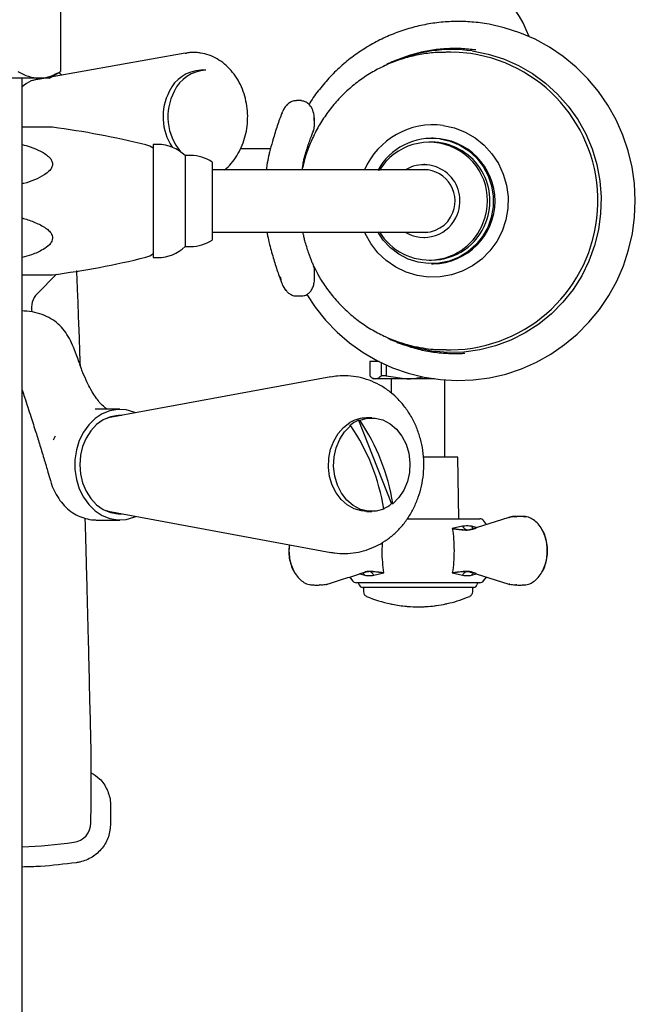
# Model space of a CAD drawing. Units: millimetres. Extents: x 1152 to 3350, y 835 to 3732.
# Drawn here: x 2261 to 2386, y 3392 to 3592 of the extents above; entities that cross this region are included whole.
import ezdxf

# ---------------------------------------------------------------- set-up
doc = ezdxf.new("R2010")
doc.units = ezdxf.units.MM
doc.linetypes.add('SLD-Solid', pattern=[0])

msp = doc.modelspace()

# ---------------------------------------------------------------- linework, layer by layer
at = {"color": 7, "linetype": 'SLD-Solid', "lineweight": 25}
for p, q in [((2269.02, 3595.14), (2269.02, 3581.82)), ((2294.38, 3585.55), (2267.01, 3580.66)), ((2294.38, 3585.55), (2294.61, 3585.58)), ((2348.36, 3585.74), (2347.37, 3585.74)), ((2266.7, 3580.48), (2269.02, 3581.82)), ((2298.53, 3582.08), (2297.51, 3582.08)), ((2264.69, 3580.48), (2251.7, 3580.48)), ((2261.23, 3164.7), (2261.23, 3580.48)), ((2266.03, 3580.48), (2263.62, 3580.05)), ((2264.92, 3580.28), (2264.64, 3580.32)), ((2266.7, 3580.48), (2264.69, 3580.48)), ((2317.97, 3575.91), (2316.98, 3575.91)), ((2314.08, 3573.42), (2314.2, 3573.76)), ((2320.62, 3570.58), (2320.62, 3572.39)), ((2288.79, 3566.99), (2287.86, 3566.99)), ((2287.86, 3566.99), (2287.86, 3543.99)), ((2344.45, 3567.49), (2343.93, 3567.49)), ((2344.73, 3568.24), (2344.45, 3568.24)), ((2295.46, 3564.74), (2294.36, 3564.74)), ((2294.36, 3564.74), (2294.36, 3546.24)), ((2305.64, 3566.2), (2311.71, 3566.2)), ((2299.86, 3563.42), (2299.86, 3547.56)), ((2343.07, 3562.89), (2342.89, 3562.89)), ((2343.07, 3562.89), (2343.25, 3562.89)), ((2304.46, 3561.84), (2299.86, 3561.84)), ((2342.37, 3561.84), (2304.46, 3561.84)), ((2343.68, 3561.84), (2342.37, 3561.84)), ((2299.86, 3549.14), (2304.46, 3549.14)), ((2304.46, 3549.14), (2342.37, 3549.14)), ((2342.37, 3549.14), (2343.68, 3549.14)), ((2342.89, 3548.09), (2343.07, 3548.09)), ((2294.36, 3546.24), (2295.46, 3546.24)), ((2287.86, 3543.99), (2288.79, 3543.99)), ((2343.93, 3543.49), (2344.45, 3543.49)), ((2344.45, 3542.74), (2344.73, 3542.74)), ((2320.62, 3539.71), (2320.62, 3541.52)), ((2264.28, 3536.66), (2268.22, 3540.6)), ((2316.98, 3536.19), (2317.97, 3536.19)), ((2347.37, 3525.24), (2348.36, 3525.24)), ((2331.87, 3522.85), (2331.87, 3519.93)), ((2333.75, 3522.85), (2331.87, 3522.85)), ((2334.17, 3522.66), (2334.17, 3519.93)), ((2335.21, 3522.18), (2335.21, 3519.93)), ((2323.95, 3519.73), (2278.71, 3511.39)), ((2332.37, 3519.54), (2332.7, 3519.35)), ((2333.02, 3519.35), (2332.7, 3519.35)), ((2339.42, 3519.35), (2333.02, 3519.35)), ((2335.21, 3519.93), (2334.17, 3519.93)), ((2335.21, 3519.93), (2339.42, 3519.35)), ((2336.25, 3519.35), (2336.25, 3516.46)), ((2345.05, 3519.35), (2339.42, 3519.35)), ((2347.15, 3503.4), (2347.15, 3519.12)), ((2281.09, 3513.15), (2276.08, 3513.15)), ((2278.3, 3511.3), (2278.71, 3511.39)), ((2329.6, 3510.92), (2329.83, 3510.92)), ((2329.6, 3510.92), (2336.32, 3493.97)), ((2332.27, 3511.4), (2331.23, 3511.4)), ((2327.99, 3509.83), (2327.76, 3509.83)), ((2267.9, 3507.72), (2267.53, 3506.9)), ((2349.78, 3503.4), (2342.79, 3503.4)), ((2350, 3490.9), (2349.78, 3503.4)), ((2336.55, 3493.97), (2336.32, 3493.97)), ((2278.71, 3492.42), (2278.3, 3492.51)), ((2278.71, 3492.42), (2323.95, 3484.07)), ((2331.23, 3492.4), (2332.27, 3492.4)), ((2339.48, 3490.9), (2354.24, 3490.9)), ((2360.17, 3491.18), (2353.53, 3489.09)), ((2363.03, 3491.39), (2363.5, 3491.31)), ((2363.54, 3491.35), (2363.21, 3491.36)), ((2276.27, 3490.65), (2281.09, 3490.65)), ((2350.73, 3489.39), (2348.65, 3488.9)), ((2353.58, 3489.1), (2352.56, 3489.39)), ((2352.57, 3488.81), (2353.59, 3489.11)), ((2355.58, 3489.77), (2355.02, 3490.53)), ((2315.5, 3485.63), (2315.4, 3484.4)), ((2315.55, 3485.62), (2315.45, 3484.4)), ((2327.82, 3479.03), (2328.39, 3478.27)), ((2329.82, 3479.7), (2330.84, 3479.42)), ((2332.68, 3479.42), (2334.75, 3479.9)), ((2348.65, 3479.9), (2350.73, 3479.42)), ((2352.56, 3479.42), (2353.58, 3479.7)), ((2353.59, 3479.7), (2352.57, 3480)), ((2353.53, 3479.72), (2360.17, 3477.62)), ((2355.02, 3478.27), (2355.57, 3479.02)), ((2320.38, 3477.42), (2319.91, 3477.5)), ((2332.01, 3477.9), (2329.16, 3477.9)), ((2353, 3476.9), (2330.4, 3476.9)), ((2330.6, 3476.9), (2330.6, 3476.06)), ((2333.74, 3477.9), (2332.01, 3477.9)), ((2354.24, 3477.9), (2333.74, 3477.9)), ((2352.8, 3476.06), (2352.8, 3476.9)), ((2361.42, 3477.42), (2361.76, 3477.48)), ((2275.2, 3429.11), (2275.2, 3430.9)), ((2279.2, 3432.48), (2279.2, 3428.93))]:
    msp.add_line(p, q, dxfattribs=at)
at = {"color": 7, "linetype": 'SLD-Solid', "lineweight": 25, "flags": 128}
for points in [[(2319.1, 3536.51), (2320.79, 3533.92), (2322.89, 3531.28), (2325.23, 3528.84), (2327.78, 3526.64), (2330.53, 3524.69), (2333.44, 3523), (2336.49, 3521.59), (2339.65, 3520.48), (2342.91, 3519.67), (2346.22, 3519.18), (2349.57, 3518.99), (2352.91, 3519.12), (2356.23, 3519.57), (2359.5, 3520.33), (2362.68, 3521.39), (2365.75, 3522.75), (2368.68, 3524.39), (2371.45, 3526.3), (2374.03, 3528.46), (2376.41, 3530.86), (2378.55, 3533.47), (2380.44, 3536.27), (2382.07, 3539.23), (2383.43, 3542.34), (2384.49, 3545.56), (2385.25, 3548.87), (2385.7, 3552.24), (2385.84, 3555.63), (2385.67, 3559.03), (2385.19, 3562.39), (2384.41, 3565.69), (2383.32, 3568.91), (2381.95, 3572.01), (2380.29, 3574.96), (2378.37, 3577.75), (2376.21, 3580.34), (2373.81, 3582.72), (2371.21, 3584.86), (2368.43, 3586.75), (2365.48, 3588.37), (2362.4, 3589.7), (2359.2, 3590.73), (2356.14, 3591.43), (2356.14, 3591.43)], [(2352.7, 3586), (2355.93, 3585.36), (2359.06, 3584.38), (2362.08, 3583.06), (2364.94, 3581.42), (2367.6, 3579.47), (2370.04, 3577.24), (2372.23, 3574.76), (2374.14, 3572.05), (2375.76, 3569.14), (2377.05, 3566.08), (2378.01, 3562.89), (2378.63, 3559.62), (2378.89, 3556.3), (2378.8, 3552.96), (2378.35, 3549.66), (2377.56, 3546.43), (2376.42, 3543.3), (2374.96, 3540.31), (2373.19, 3537.5), (2371.13, 3534.91), (2368.81, 3532.55), (2366.25, 3530.47), (2363.48, 3528.67), (2360.54, 3527.2), (2357.45, 3526.05), (2354.27, 3525.25), (2351.01, 3524.8), (2347.73, 3524.71), (2344.46, 3524.99), (2341.23, 3525.62), (2338.23, 3526.55)], [(2352.41, 3585.46), (2349.2, 3585.73), (2346.82, 3585.7)], [(2263.62, 3580.05), (2263.46, 3580.02), (2263, 3579.9)], [(2346.81, 3570.85), (2349.09, 3570.35), (2351.27, 3569.5), (2353.3, 3568.32), (2355.13, 3566.84), (2356.71, 3565.09), (2358.02, 3563.12), (2359.01, 3560.98), (2359.67, 3558.7), (2359.97, 3556.35), (2359.92, 3553.97), (2359.52, 3551.64), (2358.76, 3549.39), (2357.68, 3547.29), (2356.3, 3545.38), (2354.64, 3543.7), (2352.75, 3542.3), (2350.68, 3541.21), (2348.46, 3540.46), (2346.16, 3540.06), (2343.82, 3540.02), (2341.51, 3540.34), (2339.27, 3541.02), (2337.15, 3542.04), (2335.22, 3543.37), (2333.51, 3544.99), (2332.06, 3546.85), (2330.91, 3548.91), (2330.81, 3549.14)], [(2346.16, 3568.12), (2348.24, 3567.65), (2350.21, 3566.82), (2352.01, 3565.67), (2353.6, 3564.23), (2354.92, 3562.54), (2355.94, 3560.64), (2356.63, 3558.59), (2356.97, 3556.46), (2356.96, 3554.3), (2356.58, 3552.17), (2355.85, 3550.14), (2354.79, 3548.26), (2353.44, 3546.59), (2351.83, 3545.17), (2350.01, 3544.06), (2348.02, 3543.27), (2345.94, 3542.83), (2343.81, 3542.76), (2341.7, 3543.05), (2339.67, 3543.7), (2337.77, 3544.7), (2336.07, 3546), (2334.61, 3547.57), (2333.53, 3549.2)], [(2347.37, 3525.24), (2346.54, 3525.25), (2346.37, 3525.26)], [(2284.34, 3512.43), (2283.94, 3512.6), (2282.33, 3513.05), (2280.68, 3513.14), (2279.05, 3512.87), (2277.48, 3512.25), (2276.03, 3511.29), (2274.74, 3510.03), (2273.66, 3508.52), (2272.81, 3506.78), (2272.23, 3504.9), (2271.94, 3502.91), (2271.94, 3500.89), (2272.23, 3498.91), (2272.81, 3497.02), (2273.66, 3495.29), (2274.74, 3493.77), (2276.03, 3492.51), (2277.48, 3491.56), (2279.05, 3490.93), (2280.68, 3490.66), (2282.33, 3490.75), (2283.94, 3491.2), (2284.34, 3491.38)], [(2281.45, 3511.89), (2280.71, 3511.89), (2279.17, 3511.62), (2277.7, 3511), (2276.35, 3510.05), (2275.18, 3508.8), (2274.22, 3507.31), (2273.51, 3505.62), (2273.07, 3503.8), (2272.92, 3501.9)], [(2280.73, 3511.76), (2280.53, 3511.8), (2280.23, 3511.85)], [(2329.83, 3510.92), (2331.39, 3511.34), (2332.98, 3511.36), (2334.54, 3510.99), (2336.01, 3510.23), (2337.32, 3509.12), (2338.42, 3507.71), (2339.26, 3506.05), (2339.8, 3504.22), (2340.03, 3502.29), (2339.93, 3500.34), (2339.51, 3498.46), (2338.78, 3496.73), (2337.78, 3495.21), (2336.55, 3493.97)], [(2331.23, 3492.4), (2330.17, 3492.49), (2328.69, 3492.93), (2327.31, 3493.71), (2326.08, 3494.8), (2325.04, 3496.17), (2324.25, 3497.76), (2323.72, 3499.5), (2323.48, 3501.34), (2323.54, 3503.2), (2323.9, 3505.02), (2324.54, 3506.71), (2325.43, 3508.21), (2326.55, 3509.48), (2327.85, 3510.45)], [(2334.71, 3492.88), (2333.16, 3492.46), (2331.56, 3492.44), (2330, 3492.82), (2328.53, 3493.58), (2327.22, 3494.69), (2326.13, 3496.1), (2325.29, 3497.76), (2324.74, 3499.59), (2324.51, 3501.52), (2324.61, 3503.46), (2325.04, 3505.34), (2325.76, 3507.08), (2326.76, 3508.6), (2327.99, 3509.83)], [(2272.92, 3501.9), (2273.07, 3500.01), (2273.51, 3498.19), (2274.22, 3496.5), (2275.18, 3495), (2276.35, 3493.76), (2277.7, 3492.81), (2279.17, 3492.18), (2280.71, 3491.91), (2281.45, 3491.91)], [(2280.23, 3491.96), (2280.53, 3492), (2280.73, 3492.04)]]:
    msp.add_lwpolyline(points, dxfattribs=at)
at = {"color": 7, "linetype": 'SLD-Solid', "lineweight": 25}
for centre, radius, start, end in [((2341.7, 3580.7), 24, 20.0293, 133.8969), ((2348.58, 3556.36), 29.92, 82.0829, 113.6036), ((2347.96, 3555.51), 30.28, 270.7662, 81.5383), ((2297.8, 3574.75), 7.33, 92.2421, 155.6428), ((2298.81, 3574.75), 7.33, 92.2422, 155.6428), ((2265.16, 3574.78), 5.55, 89.7606, 135.0613), ((2301.16, 3572.6), 11.3, 152.7042, 212.9451), ((2301.95, 3572.61), 11.1, 152.2562, 219.7427), ((2344.77, 3555.75), 15.23, 82.3051, 156.4434), ((2244.53, 3396.99), 175, 76.1715, 82.4948), ((2285.4, 3563.04), 4, 52.3595, 76.1715), ((2288.79, 3558.99), 8, 45.9514, 90), ((2344.48, 3555.72), 12.51, 82.2848, 151.4522), ((2343.96, 3555.58), 11.85, 338.0796, 148.889), ((2344.33, 3555.52), 11.97, 338.6217, 89.3996), ((2344.58, 3555.49), 12.75, 270.6757, 89.3243), ((2295.46, 3556.74), 8, 56.633, 90), ((2342.88, 3555.54), 7.33, 338.2125, 120.6541), ((2342.84, 3555.51), 6.37, 338.5694, 96.5848), ((2342.9, 3555.34), 7.25, 237.9503, 339.6138), ((2342.88, 3555.39), 6.29, 262.9591, 339.4861), ((2343.94, 3555.25), 11.75, 210.9997, 339.6035), ((2344.41, 3555.3), 11.81, 270.1979, 339.4593), ((2295.46, 3554.24), 8, 270, 303.367), ((2285.4, 3547.95), 4, 283.8285, 307.8967), ((2288.79, 3551.99), 8, 270, 314.0486), ((2244.53, 3713.99), 175, 277.5048, 283.8285), ((2267.11, 3533.83), 4, 135, 192.9313), ((2332.36, 3504.19), 7.28, 112.2412, 129.1362), ((2331.26, 3504.82), 6.58, 90.1934, 121.2065), ((2295.32, 3487.44), 41.75, 9.0109, 34.2325), ((2293.48, 3486.34), 41.75, 9.011, 34.2325), ((2331.71, 3499.65), 7.31, 294.163, 309.1146), ((2354.24, 3489.9), 1, 39.2114, 90), ((2329.16, 3478.9), 1, 219.2114, 270), ((2329.25, 3477.4), 0.5, 11.3538, 90), ((2330.48, 3477.65), 0.75, 191.3538, 264.1428), ((2352.93, 3477.65), 0.75, 275.8572, 348.6462), ((2354.15, 3477.4), 0.5, 90, 168.6462), ((2354.24, 3478.9), 1, 270, 320.7886), ((2331.6, 3476.06), 1, 180, 247.0186), ((2341.7, 3499.87), 26.87, 247.0186, 258.015), ((2341.7, 3499.87), 26.87, 287.159, 291.9358), ((2341.7, 3499.87), 26.87, 291.9358, 292.9814), ((2351.8, 3476.06), 1, 292.9814, 0), ((2341.7, 3499.87), 26.87, 258.015, 258.7431), ((2341.7, 3499.87), 26.87, 258.7431, 264.9474), ((2341.7, 3499.87), 26.87, 264.9474, 265.6649), ((2341.7, 3499.87), 26.87, 265.6649, 270), ((2341.7, 3499.87), 26.87, 270, 270.578), ((2341.7, 3499.87), 26.87, 270.578, 271.2912), ((2341.7, 3499.87), 26.87, 271.2912, 272.6733), ((2341.7, 3499.87), 26.87, 272.6733, 273.3874), ((2341.7, 3499.87), 26.87, 273.3874, 277.2777), ((2341.7, 3499.87), 26.87, 277.2777, 277.9973), ((2341.7, 3499.87), 26.87, 277.9973, 282.0188), ((2341.7, 3499.87), 26.87, 282.0188, 282.7505), ((2341.7, 3499.87), 26.87, 282.7505, 287.159), ((2271.2, 3429.11), 4, 277.1844, 0.0149), ((2257.03, 3531.42), 107.29, 272.2439, 277.8625)]:
    msp.add_arc(centre, radius, start, end, dxfattribs=at)
for points, knots in [([(2356.14, 3591.43), (2355.53, 3591.53), (2353.81, 3591.81), (2350.96, 3592.02), (2347.61, 3591.97), (2344.27, 3591.61), (2340.99, 3590.93), (2337.78, 3589.94), (2334.67, 3588.65), (2331.7, 3587.08), (2328.88, 3585.24), (2326.24, 3583.13), (2323.81, 3580.79), (2321.62, 3578.22), (2320.19, 3576.32), (2319.57, 3575.24), (2319.51, 3575.13)], [0, 0, 0, 0, 0.044042, 0.122974, 0.20192, 0.280864, 0.359807, 0.438752, 0.517703, 0.596663, 0.675634, 0.75462, 0.83362, 0.912637, 0.99167, 1, 1, 1, 1]), ([(2296.57, 3585.68), (2296.22, 3585.69), (2295.57, 3585.72), (2294.93, 3585.6), (2294.64, 3585.55)], [0, 0, 0, 0, 0.544172, 1, 1, 1, 1]), ([(2302.32, 3561.84), (2302.46, 3561.95), (2303.09, 3562.41), (2304.04, 3563.49), (2305.13, 3565.05), (2305.99, 3566.82), (2306.62, 3568.72), (2306.99, 3570.73), (2307.1, 3572.78), (2306.94, 3574.83), (2306.51, 3576.83), (2305.83, 3578.74), (2304.89, 3580.49), (2303.73, 3582.06), (2302.38, 3583.38), (2300.86, 3584.44), (2299.22, 3585.19), (2297.77, 3585.57), (2296.88, 3585.65), (2296.57, 3585.68)], [0, 0, 0, 0, 0.018033, 0.079953, 0.142461, 0.205445, 0.268765, 0.332303, 0.395987, 0.459789, 0.523699, 0.587707, 0.651763, 0.71576, 0.779518, 0.842812, 0.905437, 0.967306, 1, 1, 1, 1]), ([(2347.28, 3585.7), (2346.7, 3585.71), (2345.1, 3585.72), (2342.5, 3585.38), (2339.5, 3584.73), (2336.59, 3583.77), (2333.79, 3582.51), (2331.13, 3580.97), (2328.65, 3579.16), (2326.36, 3577.11), (2324.28, 3574.83), (2322.45, 3572.35), (2320.87, 3569.69), (2319.59, 3566.88), (2318.69, 3564.38), (2318.35, 3562.79), (2318.22, 3562.22)], [0, 0, 0, 0, 0.043005, 0.119007, 0.195002, 0.270999, 0.347008, 0.423036, 0.499091, 0.575178, 0.651304, 0.727469, 0.803677, 0.879925, 0.956212, 1, 1, 1, 1]), ([(2353.4, 3586.2), (2352.42, 3586.31), (2350.4, 3586.53), (2347.33, 3586.49), (2344.22, 3586.15), (2341.17, 3585.5), (2338.2, 3584.53), (2336.02, 3583.63), (2334.88, 3582.97), (2334.65, 3582.84)], [0, 0, 0, 0, 0.152668, 0.313808, 0.474882, 0.63589, 0.796847, 0.957772, 1, 1, 1, 1]), ([(2260.36, 3581.82), (2261.07, 3581.45), (2262.49, 3580.69), (2263.95, 3580.55), (2264.69, 3580.48)], [0, 0, 0, 0, 0.49546, 1, 1, 1, 1]), ([(2264.69, 3580.48), (2264.8, 3580.48), (2265.57, 3580.5), (2267.04, 3580.79), (2268.36, 3581.48), (2269.02, 3581.82)], [0, 0, 0, 0, 0.070094, 0.530785, 1, 1, 1, 1]), ([(2269.29, 3581.06), (2269.22, 3581.13), (2269.02, 3581.35), (2268.77, 3581.49), (2268.61, 3581.58)], [0, 0, 0, 0, 0.330836, 1, 1, 1, 1]), ([(2316.98, 3575.88), (2316.79, 3575.88), (2316.34, 3575.87), (2315.68, 3575.57), (2315.05, 3575.08), (2314.53, 3574.47), (2314.3, 3573.99), (2314.18, 3573.75)], [0, 0, 0, 0, 0.151904, 0.350122, 0.551135, 0.777085, 1, 1, 1, 1]), ([(2320.58, 3571.86), (2320.58, 3571.86), (2320.58, 3571.87), (2320.58, 3571.9), (2320.58, 3571.99), (2320.59, 3572.2), (2320.58, 3572.89), (2320.37, 3573.94), (2319.77, 3574.98), (2319.07, 3575.54), (2318.47, 3575.79), (2318.09, 3575.82), (2317.9, 3575.84)], [0, 0, 0, 0, 0.001956, 0.006907, 0.018148, 0.047715, 0.126909, 0.405706, 0.645875, 0.80026, 0.89801, 1, 1, 1, 1]), ([(2314.04, 3573.44), (2313.99, 3573.31), (2313.62, 3572.39), (2312.96, 3570.49), (2312.17, 3567.93), (2311.7, 3566.16), (2311.5, 3565.43)], [0, 0, 0, 0, 0.056775, 0.408854, 0.75704, 1, 1, 1, 1]), ([(2267.38, 3570.49), (2267.36, 3570.49), (2267.32, 3570.49), (2266.77, 3570.49), (2265.6, 3570.49), (2263.81, 3570.49), (2262.28, 3570.49), (2261.39, 3570.49), (2261.23, 3570.49)], [0, 0, 0, 0, 0.081357, 0.192413, 0.383221, 0.657551, 0.939284, 1, 1, 1, 1]), ([(2318.68, 3564.69), (2318.82, 3565.13), (2319.21, 3566.42), (2319.81, 3568.19), (2320.27, 3569.34), (2320.48, 3569.86)], [0, 0, 0, 0, 0.229885, 0.655562, 1, 1, 1, 1]), ([(2320.43, 3569.85), (2320.49, 3569.97), (2320.62, 3570.19), (2320.6, 3570.45), (2320.59, 3570.57)], [0, 0, 0, 0, 0.491865, 1, 1, 1, 1]), ([(2261.23, 3566.99), (2261.78, 3566.84), (2263.07, 3566.47), (2264.99, 3565.66), (2266.52, 3564.72), (2267.25, 3563.75), (2267.44, 3563.06), (2267.3, 3562.35), (2266.76, 3561.54), (2265.55, 3560.62), (2263.74, 3559.77), (2262.21, 3559.21), (2261.35, 3559.02), (2261.23, 3558.99)], [0, 0, 0, 0, 0.107658, 0.251233, 0.39559, 0.445918, 0.496729, 0.541562, 0.597443, 0.693959, 0.835036, 0.976768, 1, 1, 1, 1]), ([(2311.5, 3565.43), (2311.44, 3565.16), (2311.24, 3564.35), (2311, 3563.18), (2310.86, 3562.16), (2310.82, 3561.84)], [0, 0, 0, 0, 0.251849, 0.763405, 1, 1, 1, 1]), ([(2318.18, 3561.84), (2318.21, 3562.11), (2318.29, 3562.83), (2318.45, 3563.74), (2318.59, 3564.38), (2318.67, 3564.62), (2318.68, 3564.69)], [0, 0, 0, 0, 0.2129757, 0.5848135, 0.8982719, 1, 1, 1, 1]), ([(2261.23, 3552), (2261.31, 3551.99), (2262.2, 3551.77), (2263.84, 3551.17), (2265.66, 3550.31), (2266.81, 3549.36), (2267.32, 3548.63), (2267.43, 3547.91), (2267.25, 3547.24), (2266.64, 3546.41), (2265.24, 3545.44), (2263.35, 3544.59), (2261.87, 3544.17), (2261.23, 3543.99)], [0, 0, 0, 0, 0.015114, 0.171698, 0.328482, 0.395731, 0.463711, 0.505928, 0.548153, 0.607271, 0.713391, 0.874783, 1, 1, 1, 1]), ([(2310.99, 3549.14), (2311, 3549.06), (2311.11, 3548.34), (2311.29, 3547.54), (2311.46, 3546.85), (2311.5, 3546.67)], [0, 0, 0, 0, 0.0870657, 0.7705799, 1, 1, 1, 1]), ([(2318.68, 3547.42), (2318.65, 3547.54), (2318.56, 3547.87), (2318.43, 3548.45), (2318.35, 3548.97), (2318.33, 3549.14)], [0, 0, 0, 0, 0.293305, 0.775501, 1, 1, 1, 1]), ([(2320.48, 3542.24), (2320.39, 3542.47), (2320.04, 3543.31), (2319.43, 3544.98), (2318.93, 3546.6), (2318.68, 3547.42)], [0, 0, 0, 0, 0.15846, 0.575216, 1, 1, 1, 1]), ([(2311.5, 3546.67), (2311.64, 3546.14), (2312.06, 3544.57), (2312.78, 3542.18), (2313.48, 3540.07), (2313.92, 3538.98), (2314.04, 3538.68)], [0, 0, 0, 0, 0.177362, 0.520786, 0.866042, 1, 1, 1, 1]), ([(2273.05, 3522.01), (2273, 3523.51), (2272.88, 3527), (2272.68, 3532.31), (2272.49, 3537.26), (2272.37, 3540.23), (2272.32, 3541.37)], [0, 0, 0, 0, 0.233156, 0.539577, 0.823837, 1, 1, 1, 1]), ([(2320.61, 3541.53), (2320.61, 3541.56), (2320.65, 3541.8), (2320.54, 3542.04), (2320.45, 3542.24)], [0, 0, 0, 0, 0.1209417, 1, 1, 1, 1]), ([(2320.47, 3542.27), (2320.84, 3541.52), (2321.67, 3539.85), (2323.29, 3537.43), (2325.24, 3535.04), (2327.43, 3532.86), (2329.82, 3530.92), (2332.4, 3529.23), (2335.14, 3527.82), (2338, 3526.71), (2340.73, 3525.94), (2342.51, 3525.65), (2343.28, 3525.53)], [0, 0, 0, 0, 0.0851892, 0.1897249, 0.2942196, 0.3986658, 0.5030584, 0.6073942, 0.7116727, 0.8158953, 0.9200663, 1, 1, 1, 1]), ([(2261.23, 3540.49), (2261.5, 3540.49), (2262.47, 3540.49), (2264.05, 3540.49), (2265.7, 3540.49), (2266.79, 3540.49), (2267.26, 3540.49), (2267.43, 3540.49), (2267.39, 3540.49), (2267.38, 3540.49)], [0, 0, 0, 0, 0.103904, 0.369818, 0.640814, 0.801287, 0.909035, 0.995085, 1, 1, 1, 1]), ([(2313.67, 3540.14), (2313.71, 3539.88), (2313.8, 3539.24), (2314.16, 3538.32), (2314.53, 3537.61), (2314.82, 3537.33), (2314.86, 3537.29)], [0, 0, 0, 0, 0.256656, 0.637649, 0.952999, 1, 1, 1, 1]), ([(2317.97, 3536.22), (2318.15, 3536.22), (2318.6, 3536.23), (2319.23, 3536.53), (2319.79, 3537.03), (2320.22, 3537.68), (2320.51, 3538.5), (2320.63, 3539.19), (2320.61, 3539.61), (2320.61, 3539.7)], [0, 0, 0, 0, 0.104826, 0.252802, 0.395688, 0.550773, 0.730847, 0.943614, 1, 1, 1, 1]), ([(2314.26, 3538.18), (2314.27, 3538.16), (2314.38, 3537.82), (2314.66, 3537.55), (2314.92, 3537.28)], [0, 0, 0, 0, 0.044935, 1, 1, 1, 1]), ([(2314.86, 3537.29), (2315.02, 3537.11), (2315.36, 3536.74), (2316.04, 3536.36), (2316.63, 3536.17), (2316.93, 3536.21), (2316.98, 3536.21)], [0, 0, 0, 0, 0.299643, 0.625805, 0.940393, 1, 1, 1, 1]), ([(2272.46, 3523.66), (2272.21, 3524.37), (2271.73, 3525.74), (2270.86, 3527.57), (2269.84, 3529.16), (2268.6, 3530.51), (2267.08, 3531.62), (2265.29, 3532.47), (2263.26, 3533.03), (2261.81, 3533.11), (2261.07, 3533.15)], [0, 0, 0, 0, 0.136233, 0.263479, 0.385194, 0.50438, 0.623803, 0.745687, 0.871155, 1, 1, 1, 1]), ([(2335, 3527.96), (2335.17, 3527.86), (2336.26, 3527.24), (2338.39, 3526.39), (2341.36, 3525.43), (2344.43, 3524.8), (2347.54, 3524.5), (2349.82, 3524.43), (2351.03, 3524.56), (2351.22, 3524.58)], [0, 0, 0, 0, 0.036151, 0.22255, 0.40884, 0.595019, 0.78109, 0.967061, 1, 1, 1, 1]), ([(2343.28, 3525.53), (2343.94, 3525.44), (2344.96, 3525.3), (2345.99, 3525.3), (2346.36, 3525.3)], [0, 0, 0, 0, 0.639214, 1, 1, 1, 1]), ([(2278.41, 3513.15), (2278.1, 3513.42), (2277.46, 3513.97), (2276.7, 3514.84), (2275.81, 3516.06), (2274.98, 3517.49), (2274.14, 3519.22), (2273.29, 3521.25), (2272.76, 3522.8), (2272.46, 3523.67)], [0, 0, 0, 0, 0.105357, 0.21466, 0.326865, 0.481425, 0.616852, 0.786601, 1, 1, 1, 1]), ([(2336.96, 3515.87), (2336.55, 3516.22), (2335.57, 3517.07), (2333.83, 3518.17), (2331.78, 3519.11), (2329.64, 3519.72), (2327.47, 3520), (2325.57, 3520), (2324.42, 3519.78), (2323.99, 3519.7)], [0, 0, 0, 0, 0.113553, 0.275535, 0.436071, 0.594421, 0.750808, 0.905666, 1, 1, 1, 1]), ([(2331.87, 3519.93), (2331.97, 3519.84), (2332.34, 3519.5), (2332.73, 3519.41), (2333.02, 3519.35)], [0, 0, 0, 0, 0.255593, 1, 1, 1, 1]), ([(2333.02, 3519.35), (2333.19, 3519.37), (2333.58, 3519.42), (2333.96, 3519.75), (2334.17, 3519.93)], [0, 0, 0, 0, 0.43785, 1, 1, 1, 1]), ([(2339.42, 3519.35), (2339.76, 3519.36), (2340.82, 3519.37), (2341.87, 3519.6), (2342.59, 3519.75)], [0, 0, 0, 0, 0.311988, 1, 1, 1, 1]), ([(2261.23, 3517.04), (2261.39, 3516.56), (2262, 3514.71), (2262.93, 3511.84), (2263.97, 3508.57), (2264.89, 3505.62), (2265.71, 3502.93), (2266.39, 3500.6), (2266.78, 3499.23), (2266.95, 3498.65)], [0, 0, 0, 0, 0.065666, 0.253062, 0.415611, 0.559416, 0.730299, 0.885122, 1, 1, 1, 1]), ([(2323.87, 3484.13), (2324.16, 3484.06), (2325.15, 3483.84), (2326.9, 3483.79), (2329.05, 3483.97), (2331.15, 3484.49), (2333.16, 3485.29), (2335.04, 3486.37), (2336.78, 3487.71), (2338.35, 3489.29), (2339.72, 3491.1), (2340.87, 3493.1), (2341.78, 3495.26), (2342.43, 3497.55), (2342.81, 3499.93), (2342.9, 3502.36), (2342.7, 3504.78), (2342.21, 3507.17), (2341.43, 3509.48), (2340.38, 3511.65), (2339.05, 3513.65), (2337.86, 3515.02), (2337.13, 3515.71), (2336.96, 3515.87)], [0, 0, 0, 0, 0.0198969, 0.069079, 0.1178662, 0.1664151, 0.2149145, 0.2635701, 0.3125628, 0.3620275, 0.4120389, 0.4626056, 0.5136807, 0.5651854, 0.6170372, 0.6691697, 0.7215379, 0.7741015, 0.8268106, 0.879583, 0.9322871, 0.9847484, 1, 1, 1, 1]), ([(2266.92, 3498.9), (2267, 3498.57), (2267.24, 3497.63), (2267.91, 3496.18), (2268.87, 3494.61), (2270.07, 3493.22), (2271.44, 3492.1), (2272.94, 3491.29), (2274.51, 3490.83), (2275.6, 3490.63), (2276.15, 3490.68), (2276.17, 3490.68)], [0, 0, 0, 0, 0.072863, 0.204049, 0.338628, 0.474985, 0.610207, 0.740685, 0.867379, 0.996219, 1, 1, 1, 1]), ([(2275.2, 3445.46), (2275.14, 3448.18), (2275.01, 3453.3), (2274.84, 3460.49), (2274.69, 3466.74), (2274.55, 3472.04), (2274.44, 3476.38), (2274.35, 3479.91), (2274.28, 3482.65), (2274.21, 3485.03), (2274.15, 3487.34), (2274.09, 3489.37), (2274.05, 3490.63), (2274.04, 3491)], [0, 0, 0, 0, 0.178841, 0.336812, 0.473998, 0.590349, 0.685731, 0.75997, 0.823144, 0.866307, 0.916921, 0.975646, 1, 1, 1, 1]), ([(2360.11, 3491.14), (2360.14, 3491.16), (2360.19, 3491.21), (2360.26, 3491.22), (2360.3, 3491.22)], [0, 0, 0, 0, 0.511056, 1, 1, 1, 1]), ([(2360.16, 3491.15), (2360.19, 3491.18), (2360.24, 3491.22), (2360.31, 3491.23), (2360.34, 3491.24)], [0, 0, 0, 0, 0.511066, 1, 1, 1, 1]), ([(2360.3, 3491.22), (2360.3, 3491.22), (2360.32, 3491.23), (2360.33, 3491.23), (2360.34, 3491.24)], [0, 0, 0, 0, 0.500034, 1, 1, 1, 1]), ([(2360.34, 3491.24), (2360.7, 3491.33), (2361.17, 3491.45), (2361.64, 3491.35), (2361.76, 3491.33)], [0, 0, 0, 0, 0.76176, 1, 1, 1, 1]), ([(2361.76, 3491.33), (2361.64, 3491.35), (2361.17, 3491.45), (2360.7, 3491.33), (2360.34, 3491.24)], [0, 0, 0, 0, 0.238229, 1, 1, 1, 1]), ([(2362.87, 3491.37), (2362.81, 3491.37), (2362.46, 3491.38), (2362.05, 3491.37), (2361.71, 3491.36)], [0, 0, 0, 0, 0.174489, 1, 1, 1, 1]), ([(2363.54, 3491.35), (2363.26, 3491.36), (2362.71, 3491.38), (2362.04, 3491.37), (2361.71, 3491.36)], [0, 0, 0, 0, 0.497628, 1, 1, 1, 1]), ([(2367.95, 3484.4), (2367.93, 3484.92), (2367.88, 3485.96), (2367.5, 3487.44), (2366.91, 3488.77), (2366.12, 3489.89), (2365.18, 3490.71), (2364.28, 3491.21), (2363.7, 3491.28), (2363.5, 3491.31)], [0, 0, 0, 0, 0.152541, 0.305041, 0.457405, 0.609628, 0.761653, 0.913431, 1, 1, 1, 1]), ([(2348.65, 3488.9), (2348.75, 3488.19), (2348.95, 3486.76), (2349.02, 3484.4), (2348.95, 3482.05), (2348.75, 3480.62), (2348.65, 3479.9)], [0, 0, 0, 0, 0.249581, 0.499798, 0.74988, 1, 1, 1, 1]), ([(2352.49, 3488.66), (2352.2, 3488.61), (2351.63, 3488.5), (2350.67, 3488.6), (2349.65, 3488.73), (2349, 3488.84), (2348.65, 3488.9)], [0, 0, 0, 0, 0.243398, 0.481228, 0.728664, 1, 1, 1, 1]), ([(2348.65, 3488.9), (2348.99, 3488.86), (2349.66, 3488.77), (2350.69, 3488.69), (2351.54, 3488.64), (2352.17, 3488.69), (2352.43, 3488.77), (2352.57, 3488.81)], [0, 0, 0, 0, 0.265776, 0.512816, 0.756223, 0.875826, 1, 1, 1, 1]), ([(2352.56, 3489.39), (2352.27, 3489.42), (2351.68, 3489.47), (2351.04, 3489.42), (2350.73, 3489.39)], [0, 0, 0, 0, 0.494008, 1, 1, 1, 1]), ([(2352.57, 3488.81), (2352.28, 3488.7), (2351.89, 3488.55), (2351.41, 3488.68), (2351.15, 3488.85), (2350.91, 3489.08), (2350.79, 3489.29), (2350.73, 3489.39)], [0, 0, 0, 0, 0.436308, 0.577197, 0.718069, 0.858982, 1, 1, 1, 1]), ([(2353.46, 3488.94), (2353.31, 3488.89), (2353.01, 3488.8), (2352.66, 3488.71), (2352.49, 3488.66)], [0, 0, 0, 0, 0.514202, 1, 1, 1, 1]), ([(2352.49, 3488.66), (2352.49, 3488.68), (2352.49, 3488.72), (2352.51, 3488.77), (2352.53, 3488.8), (2352.56, 3488.81), (2352.57, 3488.81)], [0, 0, 0, 0, 0.244492, 0.499995, 0.755522, 1, 1, 1, 1]), ([(2353.07, 3488.82), (2353.05, 3488.83), (2352.94, 3488.9), (2352.76, 3489.08), (2352.63, 3489.29), (2352.56, 3489.39)], [0, 0, 0, 0, 0.1008021, 0.5502363, 1, 1, 1, 1]), ([(2368.01, 3484.4), (2367.98, 3484.9), (2367.94, 3485.89), (2367.56, 3487.29), (2367.21, 3488.22), (2366.95, 3488.59), (2366.93, 3488.62)], [0, 0, 0, 0, 0.325114, 0.649876, 0.974259, 1, 1, 1, 1]), ([(2334.75, 3479.9), (2334.66, 3480.62), (2334.46, 3482.04), (2334.38, 3484.2), (2334.44, 3485.53), (2334.47, 3486.1)], [0, 0, 0, 0, 0.365649, 0.732226, 1, 1, 1, 1]), ([(2315.4, 3484.4), (2315.42, 3483.91), (2315.47, 3482.91), (2315.84, 3481.52), (2316.19, 3480.59), (2316.46, 3480.21), (2316.48, 3480.18)], [0, 0, 0, 0, 0.325051, 0.649825, 0.97426, 1, 1, 1, 1]), ([(2315.45, 3484.4), (2315.48, 3483.88), (2315.53, 3482.84), (2315.91, 3481.36), (2316.5, 3480.03), (2317.28, 3478.92), (2318.23, 3478.09), (2319.12, 3477.6), (2319.7, 3477.52), (2319.91, 3477.5)], [0, 0, 0, 0, 0.1526, 0.305123, 0.45749, 0.609784, 0.761829, 0.913631, 1, 1, 1, 1]), ([(2363.03, 3477.42), (2363.39, 3477.46), (2364.13, 3477.53), (2365.18, 3478.08), (2366.12, 3478.92), (2366.91, 3480.03), (2367.5, 3481.36), (2367.88, 3482.84), (2367.93, 3483.88), (2367.95, 3484.4)], [0, 0, 0, 0, 0.142276, 0.284797, 0.427551, 0.57049, 0.713562, 0.856762, 1, 1, 1, 1]), ([(2366.93, 3480.18), (2366.95, 3480.21), (2367.21, 3480.59), (2367.56, 3481.52), (2367.94, 3482.91), (2367.98, 3483.91), (2368.01, 3484.4)], [0, 0, 0, 0, 0.025742, 0.350124, 0.674884, 1, 1, 1, 1]), ([(2323.24, 3477.62), (2324.34, 3477.97), (2326.56, 3478.67), (2328.77, 3479.37), (2329.87, 3479.72)], [0, 0, 0, 0, 0.500392, 1, 1, 1, 1]), ([(2330.84, 3480), (2330.66, 3479.95), (2330.29, 3479.85), (2329.97, 3479.75), (2329.81, 3479.7)], [0, 0, 0, 0, 0.486583, 1, 1, 1, 1]), ([(2330.84, 3479.42), (2330.78, 3479.52), (2330.67, 3479.71), (2330.52, 3479.84), (2330.46, 3479.89)], [0, 0, 0, 0, 0.570437, 1, 1, 1, 1]), ([(2332.68, 3479.42), (2332.62, 3479.52), (2332.49, 3479.73), (2332.26, 3479.96), (2331.99, 3480.12), (2331.51, 3480.25), (2331.13, 3480.11), (2330.84, 3480)], [0, 0, 0, 0, 0.141012, 0.281921, 0.422791, 0.563676, 1, 1, 1, 1]), ([(2334.75, 3479.9), (2334.41, 3479.95), (2333.75, 3480.04), (2332.71, 3480.12), (2331.87, 3480.17), (2331.24, 3480.11), (2330.97, 3480.03), (2330.84, 3480)], [0, 0, 0, 0, 0.265807, 0.512874, 0.75631, 0.875491, 1, 1, 1, 1]), ([(2330.84, 3480), (2330.85, 3480), (2330.87, 3480), (2330.9, 3480.03), (2330.92, 3480.08), (2330.92, 3480.13), (2330.92, 3480.15)], [0, 0, 0, 0, 0.244484, 0.499987, 0.755509, 1, 1, 1, 1]), ([(2330.84, 3479.42), (2331.14, 3479.39), (2331.73, 3479.33), (2332.36, 3479.39), (2332.68, 3479.42)], [0, 0, 0, 0, 0.4940082, 1, 1, 1, 1]), ([(2330.92, 3480.15), (2331.21, 3480.2), (2331.78, 3480.3), (2332.73, 3480.21), (2333.75, 3480.08), (2334.41, 3479.96), (2334.75, 3479.9)], [0, 0, 0, 0, 0.243398, 0.481227, 0.728664, 1, 1, 1, 1]), ([(2348.65, 3479.9), (2348.97, 3479.96), (2349.6, 3480.07), (2350.61, 3480.21), (2351.6, 3480.31), (2352.19, 3480.2), (2352.49, 3480.15)], [0, 0, 0, 0, 0.250701, 0.501023, 0.751062, 1, 1, 1, 1]), ([(2352.57, 3480), (2352.43, 3480.04), (2352.16, 3480.11), (2351.51, 3480.17), (2350.29, 3480.1), (2349.3, 3479.98), (2348.65, 3479.9)], [0, 0, 0, 0, 0.125321, 0.249736, 0.505879, 1, 1, 1, 1]), ([(2350.73, 3479.42), (2350.79, 3479.52), (2350.91, 3479.73), (2351.15, 3479.96), (2351.41, 3480.12), (2351.89, 3480.25), (2352.28, 3480.11), (2352.57, 3480)], [0, 0, 0, 0, 0.141014, 0.281923, 0.422792, 0.563677, 1, 1, 1, 1]), ([(2350.73, 3479.42), (2351.04, 3479.39), (2351.67, 3479.33), (2352.26, 3479.39), (2352.56, 3479.42)], [0, 0, 0, 0, 0.494007, 1, 1, 1, 1]), ([(2352.49, 3480.15), (2352.66, 3480.1), (2353.01, 3480), (2353.31, 3479.92), (2353.46, 3479.87)], [0, 0, 0, 0, 0.485797, 1, 1, 1, 1]), ([(2352.56, 3479.42), (2352.63, 3479.52), (2352.76, 3479.72), (2352.94, 3479.91), (2353.05, 3479.97), (2353.07, 3479.98)], [0, 0, 0, 0, 0.4497822, 0.8992408, 1, 1, 1, 1]), ([(2319.86, 3477.46), (2320.14, 3477.45), (2320.7, 3477.43), (2321.36, 3477.44), (2321.69, 3477.44)], [0, 0, 0, 0, 0.497636, 1, 1, 1, 1]), ([(2323.06, 3477.57), (2322.7, 3477.48), (2322.23, 3477.35), (2321.76, 3477.45), (2321.65, 3477.48)], [0, 0, 0, 0, 0.76073, 1, 1, 1, 1]), ([(2323.06, 3477.57), (2323.1, 3477.57), (2323.17, 3477.58), (2323.22, 3477.63), (2323.25, 3477.65)], [0, 0, 0, 0, 0.4889522, 1, 1, 1, 1]), ([(2323.11, 3477.58), (2323.14, 3477.59), (2323.21, 3477.6), (2323.27, 3477.64), (2323.29, 3477.67)], [0, 0, 0, 0, 0.488938, 1, 1, 1, 1]), ([(2360.11, 3477.67), (2360.14, 3477.64), (2360.19, 3477.6), (2360.26, 3477.59), (2360.3, 3477.58)], [0, 0, 0, 0, 0.511053, 1, 1, 1, 1]), ([(2360.16, 3477.65), (2360.19, 3477.63), (2360.24, 3477.58), (2360.31, 3477.57), (2360.34, 3477.57)], [0, 0, 0, 0, 0.511064, 1, 1, 1, 1]), ([(2360.34, 3477.57), (2360.33, 3477.57), (2360.32, 3477.58), (2360.3, 3477.58), (2360.3, 3477.58)], [0, 0, 0, 0, 0.499989, 1, 1, 1, 1]), ([(2361.76, 3477.48), (2361.64, 3477.45), (2361.17, 3477.35), (2360.7, 3477.48), (2360.34, 3477.57)], [0, 0, 0, 0, 0.239279, 1, 1, 1, 1]), ([(2361.71, 3477.44), (2362.05, 3477.44), (2362.71, 3477.43), (2363.27, 3477.45), (2363.54, 3477.46)], [0, 0, 0, 0, 0.502366, 1, 1, 1, 1]), ([(2275.2, 3430.91), (2275.2, 3430.91), (2275.21, 3430.92), (2275.23, 3431.74), (2275.25, 3433.15), (2275.27, 3435.04), (2275.28, 3437.3), (2275.27, 3439.85), (2275.25, 3442.6), (2275.22, 3444.51), (2275.2, 3445.46)], [0, 0, 0, 0, 0.140984, 0.277619, 0.408207, 0.533705, 0.65477, 0.772129, 0.886795, 1, 1, 1, 1]), ([(2275.27, 3439.27), (2275.86, 3438.9), (2277.21, 3438.03), (2278.59, 3435.88), (2279.16, 3433.88), (2279.2, 3432.73), (2279.2, 3432.48)], [0, 0, 0, 0, 0.252434, 0.579621, 0.906808, 1, 1, 1, 1]), ([(2279.2, 3428.93), (2279.11, 3428.03), (2278.94, 3426.23), (2277.56, 3423.83), (2275.53, 3422.02), (2273.59, 3421.21), (2272.46, 3421.03), (2272.21, 3420.99)], [0, 0, 0, 0, 0.233383, 0.466765, 0.700148, 0.93353, 1, 1, 1, 1]), ([(2272.21, 3420.99), (2269.8, 3420.69), (2266.15, 3420.23), (2262.47, 3420.14), (2261.23, 3420.1)], [0, 0, 0, 0, 0.6604646, 1, 1, 1, 1])]:
    msp.add_open_spline(points, degree=3, knots=knots, dxfattribs=at)

doc.saveas('drawing.dxf')
